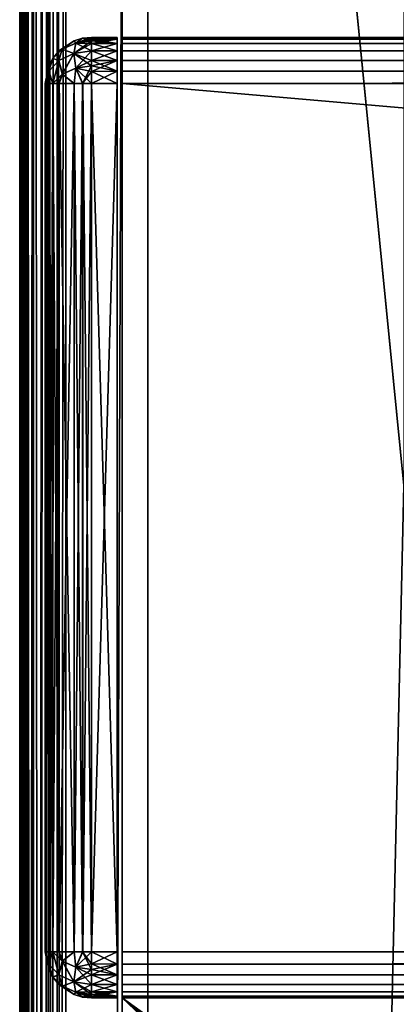
# Model space of a CAD drawing. Units: millimetres. Extents: x -200 to 200, y -508 to 411.
# Drawn here: x -199 to -184, y 197 to 236 of the extents above; entities that cross this region are included whole.
import ezdxf

# ---------------------------------------------------------------- set-up
doc = ezdxf.new("R2010")
doc.units = ezdxf.units.MM
doc.header["$LTSCALE"] = 65.185185
for name, color, linetype in [('176', 7, 'CONTINUOUS'), ('179', 7, 'CONTINUOUS'), ('181', 7, 'CONTINUOUS'), ('185', 7, 'CONTINUOUS'), ('187', 7, 'CONTINUOUS'), ('233', 7, 'CONTINUOUS'), ('234', 7, 'CONTINUOUS'), ('235', 7, 'CONTINUOUS'), ('236', 7, 'CONTINUOUS'), ('237', 7, 'CONTINUOUS'), ('238', 7, 'CONTINUOUS'), ('239', 7, 'CONTINUOUS'), ('307', 7, 'CONTINUOUS'), ('309', 7, 'CONTINUOUS'), ('310', 7, 'CONTINUOUS'), ('335', 7, 'CONTINUOUS'), ('336', 7, 'CONTINUOUS'), ('337', 7, 'CONTINUOUS'), ('338', 7, 'CONTINUOUS'), ('339', 7, 'CONTINUOUS'), ('340', 7, 'CONTINUOUS'), ('341', 7, 'CONTINUOUS'), ('342', 7, 'CONTINUOUS'), ('343', 7, 'CONTINUOUS'), ('344', 7, 'CONTINUOUS'), ('345', 7, 'CONTINUOUS'), ('346', 7, 'CONTINUOUS'), ('347', 7, 'CONTINUOUS'), ('348', 7, 'CONTINUOUS'), ('349', 7, 'CONTINUOUS'), ('350', 7, 'CONTINUOUS'), ('351', 7, 'CONTINUOUS'), ('352', 7, 'CONTINUOUS')]:
    doc.layers.add(name, color=color, linetype=linetype)

msp = doc.modelspace()

# ---------------------------------------------------------------- linework, layer by layer
at = {"layer": '176', "color": 253, "linetype": 'Continuous', "true_color": 0x929eac}
for points in [[(-199, -350.7, 268.2), (-199, 350.7, 268.2), (-199, -350.7, -268.2), (-199, -350.7, 268.2)], [(-199, -350.7, -268.2), (-199, 350.7, 268.2), (-199, 350.7, -268.2), (-199, -350.7, -268.2)]]:
    msp.add_3dface(points, dxfattribs=at)
at = {"layer": '179', "color": 253, "linetype": 'Continuous', "true_color": 0x929eac}
for points in [[(-197.2, -350.7, 270), (-195, 247.5, 270), (-197.2, 350.7, 270), (-197.2, -350.7, 270)], [(-195, 197.5, 270), (-195, 247.5, 270), (-197.2, -350.7, 270), (-195, 197.5, 270)], [(-195, 197.5, 270), (-197.2, -350.7, 270), (-165.3, 169.5, 270), (-195, 197.5, 270)], [(195, 197.5, 270), (-195, 197.5, 270), (-161.5, 173.3, 270), (195, 197.5, 270)], [(-161.5, 173.3, 270), (-195, 197.5, 270), (-162.943, 173.015, 270), (-161.5, 173.3, 270)], [(-162.943, 173.015, 270), (-195, 197.5, 270), (-164.186, 172.188, 270), (-162.943, 173.015, 270)], [(-164.186, 172.188, 270), (-195, 197.5, 270), (-165.014, 170.945, 270), (-164.186, 172.188, 270)], [(-165.014, 170.945, 270), (-195, 197.5, 270), (-165.3, 169.5, 270), (-165.014, 170.945, 270)]]:
    msp.add_3dface(points, dxfattribs=at)
at = {"layer": '181', "color": 253, "linetype": 'Continuous', "true_color": 0x929eac}
for points in [[(-184, 350.7, -270), (-184, 217.5, -270), (-197.2, 350.7, -270), (-184, 350.7, -270)], [(-197.2, 350.7, -270), (-184, 217.5, -270), (-197.2, -350.7, -270), (-197.2, 350.7, -270)], [(-184, 217.5, -270), (-180.932, 198.82, -270), (-197.2, -350.7, -270), (-184, 217.5, -270)], [(-197.2, -350.7, -270), (-180.932, 198.82, -270), (-53.932, -286.18, -270), (-197.2, -350.7, -270)]]:
    msp.add_3dface(points, dxfattribs=at)
at = {"layer": '185', "color": 253, "linetype": 'Continuous', "true_color": 0x929eac}
for points in [[(-199, -350.7, -268.2), (-199, 350.7, -268.2), (-198.939, 350.7, -268.666), (-199, -350.7, -268.2)], [(-198.863, 350.7, -268.889), (-199, -350.7, -268.2), (-198.939, 350.7, -268.666), (-198.863, 350.7, -268.889)], [(-199, -350.7, -268.2), (-198.863, 350.7, -268.889), (-198.861, -350.7, -268.894), (-199, -350.7, -268.2)], [(-198.863, 350.7, -268.889), (-198.759, 350.7, -269.1), (-198.861, -350.7, -268.894), (-198.863, 350.7, -268.889)], [(-198.861, -350.7, -268.894), (-198.759, 350.7, -269.1), (-198.763, -350.7, -269.094), (-198.861, -350.7, -268.894)], [(-198.759, 350.7, -269.1), (-198.472, 350.7, -269.473), (-198.763, -350.7, -269.094), (-198.759, 350.7, -269.1)], [(-198.763, -350.7, -269.094), (-198.472, 350.7, -269.473), (-198.457, -350.7, -269.488), (-198.763, -350.7, -269.094)], [(-198.472, 350.7, -269.473), (-198.1, 350.7, -269.759), (-198.457, -350.7, -269.488), (-198.472, 350.7, -269.473)], [(-198.457, -350.7, -269.488), (-198.1, 350.7, -269.759), (-198.257, -350.7, -269.657), (-198.457, -350.7, -269.488)], [(-198.1, 350.7, -269.759), (-197.888, 350.7, -269.864), (-198.257, -350.7, -269.657), (-198.1, 350.7, -269.759)], [(-198.257, -350.7, -269.657), (-197.888, 350.7, -269.864), (-197.871, -350.7, -269.87), (-198.257, -350.7, -269.657)], [(-197.888, 350.7, -269.864), (-197.666, 350.7, -269.939), (-197.871, -350.7, -269.87), (-197.888, 350.7, -269.864)], [(-197.2, 350.7, -270), (-197.2, -350.7, -270), (-197.871, -350.7, -269.87), (-197.2, 350.7, -270)], [(-197.666, 350.7, -269.939), (-197.2, 350.7, -270), (-197.871, -350.7, -269.87), (-197.666, 350.7, -269.939)]]:
    msp.add_3dface(points, dxfattribs=at)
at = {"layer": '187', "color": 253, "linetype": 'Continuous', "true_color": 0x929eac}
for points in [[(-199, 350.7, 268.2), (-199, -350.7, 268.2), (-198.861, -350.7, 268.894), (-199, 350.7, 268.2)], [(-198.861, 350.7, 268.894), (-199, 350.7, 268.2), (-198.861, -350.7, 268.894), (-198.861, 350.7, 268.894)], [(-198.704, 350.7, 269.188), (-198.861, 350.7, 268.894), (-198.706, -350.7, 269.187), (-198.704, 350.7, 269.188)], [(-198.706, -350.7, 269.187), (-198.861, 350.7, 268.894), (-198.861, -350.7, 268.894), (-198.706, -350.7, 269.187)], [(-198.457, -350.7, 269.488), (-198.704, 350.7, 269.188), (-198.706, -350.7, 269.187), (-198.457, -350.7, 269.488)], [(-198.457, 350.7, 269.488), (-198.704, 350.7, 269.188), (-198.457, -350.7, 269.488), (-198.457, 350.7, 269.488)], [(-197.871, 350.7, 269.87), (-198.457, 350.7, 269.488), (-197.871, -350.7, 269.87), (-197.871, 350.7, 269.87)], [(-197.871, -350.7, 269.87), (-198.457, 350.7, 269.488), (-198.457, -350.7, 269.488), (-197.871, -350.7, 269.87)], [(-197.54, 350.7, 269.968), (-197.871, 350.7, 269.87), (-197.54, -350.7, 269.968), (-197.54, 350.7, 269.968)], [(-197.54, -350.7, 269.968), (-197.871, 350.7, 269.87), (-197.871, -350.7, 269.87), (-197.54, -350.7, 269.968)], [(-197.2, -350.7, 270), (-197.2, 350.7, 270), (-197.54, 350.7, 269.968), (-197.2, -350.7, 270)], [(-197.2, -350.7, 270), (-197.54, 350.7, 269.968), (-197.54, -350.7, 269.968), (-197.2, -350.7, 270)]]:
    msp.add_3dface(points, dxfattribs=at)
at = {"layer": '233', "color": 244, "linetype": 'Continuous', "true_color": 0xa81325}
for points in [[(195, 247.5, 271), (-195, 247.5, 271), (195, 235, 271), (195, 247.5, 271)], [(195, 235, 271), (-195, 247.5, 271), (-195, 235, 271), (195, 235, 271)]]:
    msp.add_3dface(points, dxfattribs=at)
at = {"layer": '234', "color": 244, "linetype": 'Continuous', "true_color": 0xa81325}
for points in [[(195, 235, 315.2), (195, 235, 271), (-195, 235, 271), (195, 235, 315.2)], [(195, 235, 315.2), (-195, 235, 271), (-195, 235, 315.2), (195, 235, 315.2)]]:
    msp.add_3dface(points, dxfattribs=at)
at = {"layer": '235', "color": 244, "linetype": 'Continuous', "true_color": 0xa81325}
for points in [[(195, 199.3, 317), (195, 233.2, 317), (-195, 233.2, 317), (195, 199.3, 317)], [(195, 199.3, 317), (-195, 233.2, 317), (-195, 199.3, 317), (195, 199.3, 317)]]:
    msp.add_3dface(points, dxfattribs=at)
at = {"layer": '236', "color": 244, "linetype": 'Continuous', "true_color": 0xa81325}
for points in [[(-195, 197.5, 270), (195, 197.5, 270), (-195, 197.5, 315.2), (-195, 197.5, 270)], [(195, 197.5, 270), (195, 197.5, 315.2), (-195, 197.5, 315.2), (195, 197.5, 270)]]:
    msp.add_3dface(points, dxfattribs=at)
at = {"layer": '237', "color": 244, "linetype": 'Continuous', "true_color": 0xa81325}
for points in [[(-195, 247.5, 270), (-195, 197.5, 270), (-195, 247.5, 270.2), (-195, 247.5, 270)], [(-195, 247.5, 270.2), (-195, 197.5, 270), (-195, 247.5, 271), (-195, 247.5, 270.2)], [(-195, 247.5, 271), (-195, 197.5, 270), (-195, 235, 271), (-195, 247.5, 271)], [(-195, 235, 271), (-195, 197.5, 270), (-195, 235, 315.2), (-195, 235, 271)], [(-195, 235, 315.2), (-195, 197.5, 270), (-195, 234.932, 315.68), (-195, 235, 315.2)], [(-195, 197.5, 270), (-195, 234.759, 316.1), (-195, 234.932, 315.68), (-195, 197.5, 270)], [(-195, 197.5, 270), (-195, 234.471, 316.471), (-195, 234.759, 316.1), (-195, 197.5, 270)], [(-195, 197.5, 270), (-195, 234.1, 316.759), (-195, 234.471, 316.471), (-195, 197.5, 270)], [(-195, 197.5, 270), (-195, 233.68, 316.932), (-195, 234.1, 316.759), (-195, 197.5, 270)], [(-195, 197.5, 270), (-195, 233.2, 317), (-195, 233.68, 316.932), (-195, 197.5, 270)], [(-195, 233.2, 317), (-195, 197.5, 270), (-195, 199.3, 317), (-195, 233.2, 317)], [(-195, 199.3, 317), (-195, 197.5, 270), (-195, 198.82, 316.932), (-195, 199.3, 317)], [(-195, 197.5, 270), (-195, 198.4, 316.759), (-195, 198.82, 316.932), (-195, 197.5, 270)], [(-195, 197.5, 270), (-195, 198.029, 316.471), (-195, 198.4, 316.759), (-195, 197.5, 270)], [(-195, 197.5, 270), (-195, 197.741, 316.1), (-195, 198.029, 316.471), (-195, 197.5, 270)], [(-195, 197.5, 270), (-195, 197.568, 315.68), (-195, 197.741, 316.1), (-195, 197.5, 270)], [(-195, 197.5, 270), (-195, 197.5, 315.2), (-195, 197.568, 315.68), (-195, 197.5, 270)]]:
    msp.add_3dface(points, dxfattribs=at)
at = {"layer": '238', "color": 244, "linetype": 'Continuous', "true_color": 0xa81325}
for points in [[(195, 234.932, 315.68), (195, 235, 315.2), (-195, 234.932, 315.68), (195, 234.932, 315.68)], [(195, 235, 315.2), (-195, 235, 315.2), (-195, 234.932, 315.68), (195, 235, 315.2)], [(195, 234.759, 316.1), (195, 234.932, 315.68), (-195, 234.759, 316.1), (195, 234.759, 316.1)], [(-195, 234.759, 316.1), (195, 234.932, 315.68), (-195, 234.932, 315.68), (-195, 234.759, 316.1)], [(195, 234.471, 316.471), (195, 234.759, 316.1), (-195, 234.471, 316.471), (195, 234.471, 316.471)], [(-195, 234.471, 316.471), (195, 234.759, 316.1), (-195, 234.759, 316.1), (-195, 234.471, 316.471)], [(195, 234.1, 316.759), (195, 234.471, 316.471), (-195, 234.1, 316.759), (195, 234.1, 316.759)], [(-195, 234.1, 316.759), (195, 234.471, 316.471), (-195, 234.471, 316.471), (-195, 234.1, 316.759)], [(195, 233.68, 316.932), (195, 234.1, 316.759), (-195, 233.68, 316.932), (195, 233.68, 316.932)], [(-195, 233.68, 316.932), (195, 234.1, 316.759), (-195, 234.1, 316.759), (-195, 233.68, 316.932)], [(195, 233.2, 317), (195, 233.68, 316.932), (-195, 233.2, 317), (195, 233.2, 317)], [(-195, 233.2, 317), (195, 233.68, 316.932), (-195, 233.68, 316.932), (-195, 233.2, 317)]]:
    msp.add_3dface(points, dxfattribs=at)
at = {"layer": '239', "color": 244, "linetype": 'Continuous', "true_color": 0xa81325}
for points in [[(195, 198.82, 316.932), (195, 199.3, 317), (-195, 198.82, 316.932), (195, 198.82, 316.932)], [(195, 199.3, 317), (-195, 199.3, 317), (-195, 198.82, 316.932), (195, 199.3, 317)], [(195, 198.4, 316.759), (195, 198.82, 316.932), (-195, 198.4, 316.759), (195, 198.4, 316.759)], [(-195, 198.4, 316.759), (195, 198.82, 316.932), (-195, 198.82, 316.932), (-195, 198.4, 316.759)], [(195, 198.029, 316.471), (195, 198.4, 316.759), (-195, 198.029, 316.471), (195, 198.029, 316.471)], [(-195, 198.029, 316.471), (195, 198.4, 316.759), (-195, 198.4, 316.759), (-195, 198.029, 316.471)], [(195, 197.741, 316.1), (195, 198.029, 316.471), (-195, 197.741, 316.1), (195, 197.741, 316.1)], [(-195, 197.741, 316.1), (195, 198.029, 316.471), (-195, 198.029, 316.471), (-195, 197.741, 316.1)], [(195, 197.568, 315.68), (195, 197.741, 316.1), (-195, 197.568, 315.68), (195, 197.568, 315.68)], [(-195, 197.568, 315.68), (195, 197.741, 316.1), (-195, 197.741, 316.1), (-195, 197.568, 315.68)], [(195, 197.5, 315.2), (195, 197.568, 315.68), (-195, 197.5, 315.2), (195, 197.5, 315.2)], [(-195, 197.5, 315.2), (195, 197.568, 315.68), (-195, 197.568, 315.68), (-195, 197.5, 315.2)]]:
    msp.add_3dface(points, dxfattribs=at)
at = {"layer": '307', "color": 253, "linetype": 'Continuous', "true_color": 0x929eac}
for points in [[(-194, 352.5, 265), (194, 352.5, 265), (-194, 172.5, 265), (-194, 352.5, 265)], [(-194, 172.5, 265), (194, 352.5, 265), (194, 172.5, 265), (-194, 172.5, 265)]]:
    msp.add_3dface(points, dxfattribs=at)
at = {"layer": '309', "color": 253, "linetype": 'Continuous', "true_color": 0x929eac}
for points in [[(-176, 352.5, -265), (-194, 352.5, -265), (-176, 198.5, -265), (-176, 352.5, -265)], [(-194, 352.5, -265), (-194, 172.5, -265), (-176, 198.5, -265), (-194, 352.5, -265)], [(-194, 172.5, -265), (194, 172.5, -265), (-176, 198.5, -265), (-194, 172.5, -265)]]:
    msp.add_3dface(points, dxfattribs=at)
at = {"layer": '310', "color": 253, "linetype": 'Continuous', "true_color": 0x929eac}
for points in [[(-194, 352.5, -265), (-194, 352.5, 265), (-194, 172.5, -265), (-194, 352.5, -265)], [(-194, 352.5, 265), (-194, 172.5, 265), (-194, 172.5, -265), (-194, 352.5, 265)]]:
    msp.add_3dface(points, dxfattribs=at)
at = {"layer": '335', "color": 253, "linetype": 'Continuous', "true_color": 0x929eac}
for points in [[(-195.2, 235, 272), (-195.2, 235, 315.2), (-195.2, 197.5, 272), (-195.2, 235, 272)], [(-195.2, 197.5, 272), (-195.2, 235, 315.2), (-195.2, 197.5, 315.2), (-195.2, 197.5, 272)], [(-195.2, 197.5, 315.2), (-195.2, 235, 315.2), (-195.2, 234.932, 315.68), (-195.2, 197.5, 315.2)], [(-195.2, 234.932, 271.52), (-195.2, 235, 272), (-195.2, 197.568, 271.52), (-195.2, 234.932, 271.52)], [(-195.2, 197.568, 271.52), (-195.2, 235, 272), (-195.2, 197.5, 272), (-195.2, 197.568, 271.52)], [(-195.2, 234.759, 271.1), (-195.2, 234.932, 271.52), (-195.2, 197.741, 271.1), (-195.2, 234.759, 271.1)], [(-195.2, 197.741, 271.1), (-195.2, 234.932, 271.52), (-195.2, 197.568, 271.52), (-195.2, 197.741, 271.1)], [(-195.2, 197.568, 315.68), (-195.2, 197.5, 315.2), (-195.2, 234.932, 315.68), (-195.2, 197.568, 315.68)], [(-195.2, 234.759, 316.1), (-195.2, 197.568, 315.68), (-195.2, 234.932, 315.68), (-195.2, 234.759, 316.1)], [(-195.2, 234.471, 270.729), (-195.2, 234.759, 271.1), (-195.2, 198.029, 270.729), (-195.2, 234.471, 270.729)], [(-195.2, 198.029, 270.729), (-195.2, 234.759, 271.1), (-195.2, 197.741, 271.1), (-195.2, 198.029, 270.729)], [(-195.2, 197.741, 316.1), (-195.2, 197.568, 315.68), (-195.2, 234.759, 316.1), (-195.2, 197.741, 316.1)], [(-195.2, 234.471, 316.471), (-195.2, 197.741, 316.1), (-195.2, 234.759, 316.1), (-195.2, 234.471, 316.471)], [(-195.2, 234.1, 270.441), (-195.2, 234.471, 270.729), (-195.2, 198.4, 270.441), (-195.2, 234.1, 270.441)], [(-195.2, 198.4, 270.441), (-195.2, 234.471, 270.729), (-195.2, 198.029, 270.729), (-195.2, 198.4, 270.441)], [(-195.2, 198.029, 316.471), (-195.2, 197.741, 316.1), (-195.2, 234.471, 316.471), (-195.2, 198.029, 316.471)], [(-195.2, 234.1, 316.759), (-195.2, 198.029, 316.471), (-195.2, 234.471, 316.471), (-195.2, 234.1, 316.759)], [(-195.2, 233.68, 270.268), (-195.2, 234.1, 270.441), (-195.2, 198.82, 270.268), (-195.2, 233.68, 270.268)], [(-195.2, 198.82, 270.268), (-195.2, 234.1, 270.441), (-195.2, 198.4, 270.441), (-195.2, 198.82, 270.268)], [(-195.2, 198.4, 316.759), (-195.2, 198.029, 316.471), (-195.2, 234.1, 316.759), (-195.2, 198.4, 316.759)], [(-195.2, 233.68, 316.932), (-195.2, 198.4, 316.759), (-195.2, 234.1, 316.759), (-195.2, 233.68, 316.932)], [(-195.2, 233.2, 270.2), (-195.2, 233.68, 270.268), (-195.2, 199.3, 270.2), (-195.2, 233.2, 270.2)], [(-195.2, 199.3, 270.2), (-195.2, 233.68, 270.268), (-195.2, 198.82, 270.268), (-195.2, 199.3, 270.2)], [(-195.2, 198.82, 316.932), (-195.2, 198.4, 316.759), (-195.2, 233.68, 316.932), (-195.2, 198.82, 316.932)], [(-195.2, 233.2, 317), (-195.2, 198.82, 316.932), (-195.2, 233.68, 316.932), (-195.2, 233.2, 317)], [(-195.2, 199.3, 317), (-195.2, 198.82, 316.932), (-195.2, 233.2, 317), (-195.2, 199.3, 317)]]:
    msp.add_3dface(points, dxfattribs=at)
at = {"layer": '336', "color": 7, "linetype": 'Continuous'}
for points in [[(-198, 199.3, 315.2), (-198, 233.2, 315.2), (-198, 233.2, 272), (-198, 199.3, 315.2)], [(-198, 199.3, 272), (-198, 199.3, 315.2), (-198, 233.2, 272), (-198, 199.3, 272)]]:
    msp.add_3dface(points, dxfattribs=at)
at = {"layer": '337', "color": 7, "linetype": 'Continuous'}
for points in [[(-195.2, 234.932, 315.68), (-195.2, 235, 315.2), (-196.2, 234.939, 315.666), (-195.2, 234.932, 315.68)], [(-196.2, 234.939, 315.666), (-195.2, 235, 315.2), (-196.2, 235, 315.2), (-196.2, 234.939, 315.666)], [(-196.2, 234.863, 315.889), (-195.2, 234.932, 315.68), (-196.2, 234.939, 315.666), (-196.2, 234.863, 315.889)], [(-195.2, 234.759, 316.1), (-195.2, 234.932, 315.68), (-196.2, 234.759, 316.1), (-195.2, 234.759, 316.1)], [(-196.2, 234.759, 316.1), (-195.2, 234.932, 315.68), (-196.2, 234.863, 315.889), (-196.2, 234.759, 316.1)], [(-195.2, 234.471, 316.471), (-195.2, 234.759, 316.1), (-196.2, 234.472, 316.473), (-195.2, 234.471, 316.471)], [(-196.2, 234.472, 316.473), (-195.2, 234.759, 316.1), (-196.2, 234.759, 316.1), (-196.2, 234.472, 316.473)], [(-196.2, 234.1, 316.759), (-195.2, 234.471, 316.471), (-196.2, 234.472, 316.473), (-196.2, 234.1, 316.759)], [(-195.2, 234.1, 316.759), (-195.2, 234.471, 316.471), (-196.2, 234.1, 316.759), (-195.2, 234.1, 316.759)], [(-195.2, 233.68, 316.932), (-195.2, 234.1, 316.759), (-196.2, 233.666, 316.939), (-195.2, 233.68, 316.932)], [(-196.2, 233.666, 316.939), (-195.2, 234.1, 316.759), (-196.2, 233.888, 316.864), (-196.2, 233.666, 316.939)], [(-196.2, 233.888, 316.864), (-195.2, 234.1, 316.759), (-196.2, 234.1, 316.759), (-196.2, 233.888, 316.864)], [(-195.2, 233.2, 317), (-195.2, 233.68, 316.932), (-196.2, 233.2, 317), (-195.2, 233.2, 317)], [(-196.2, 233.2, 317), (-195.2, 233.68, 316.932), (-196.2, 233.666, 316.939), (-196.2, 233.2, 317)]]:
    msp.add_3dface(points, dxfattribs=at)
at = {"layer": '338', "color": 7, "linetype": 'Continuous'}
for points in [[(-195.2, 199.3, 317), (-195.2, 233.2, 317), (-196.2, 199.3, 317), (-195.2, 199.3, 317)], [(-195.2, 233.2, 317), (-196.2, 233.2, 317), (-196.2, 199.3, 317), (-195.2, 233.2, 317)]]:
    msp.add_3dface(points, dxfattribs=at)
at = {"layer": '339', "color": 7, "linetype": 'Continuous'}
for points in [[(-195.2, 198.82, 316.932), (-195.2, 199.3, 317), (-196.2, 198.834, 316.939), (-195.2, 198.82, 316.932)], [(-195.2, 199.3, 317), (-196.2, 199.3, 317), (-196.2, 198.834, 316.939), (-195.2, 199.3, 317)], [(-196.2, 198.611, 316.863), (-195.2, 198.82, 316.932), (-196.2, 198.834, 316.939), (-196.2, 198.611, 316.863)], [(-195.2, 198.4, 316.759), (-195.2, 198.82, 316.932), (-196.2, 198.4, 316.759), (-195.2, 198.4, 316.759)], [(-196.2, 198.4, 316.759), (-195.2, 198.82, 316.932), (-196.2, 198.611, 316.863), (-196.2, 198.4, 316.759)], [(-195.2, 198.029, 316.471), (-195.2, 198.4, 316.759), (-196.2, 198.027, 316.472), (-195.2, 198.029, 316.471)], [(-196.2, 198.027, 316.472), (-195.2, 198.4, 316.759), (-196.2, 198.4, 316.759), (-196.2, 198.027, 316.472)], [(-195.2, 197.741, 316.1), (-195.2, 198.029, 316.471), (-196.2, 197.741, 316.1), (-195.2, 197.741, 316.1)], [(-196.2, 197.741, 316.1), (-195.2, 198.029, 316.471), (-196.2, 198.027, 316.472), (-196.2, 197.741, 316.1)], [(-195.2, 197.568, 315.68), (-195.2, 197.741, 316.1), (-196.2, 197.561, 315.666), (-195.2, 197.568, 315.68)], [(-196.2, 197.561, 315.666), (-195.2, 197.741, 316.1), (-196.2, 197.636, 315.888), (-196.2, 197.561, 315.666)], [(-196.2, 197.636, 315.888), (-195.2, 197.741, 316.1), (-196.2, 197.741, 316.1), (-196.2, 197.636, 315.888)], [(-195.2, 197.5, 315.2), (-195.2, 197.568, 315.68), (-196.2, 197.5, 315.2), (-195.2, 197.5, 315.2)], [(-196.2, 197.5, 315.2), (-195.2, 197.568, 315.68), (-196.2, 197.561, 315.666), (-196.2, 197.5, 315.2)]]:
    msp.add_3dface(points, dxfattribs=at)
at = {"layer": '340', "color": 7, "linetype": 'Continuous'}
for points in [[(-195.2, 197.5, 272), (-195.2, 197.5, 315.2), (-196.2, 197.5, 272), (-195.2, 197.5, 272)], [(-195.2, 197.5, 315.2), (-196.2, 197.5, 315.2), (-196.2, 197.5, 272), (-195.2, 197.5, 315.2)]]:
    msp.add_3dface(points, dxfattribs=at)
at = {"layer": '341', "color": 7, "linetype": 'Continuous'}
for points in [[(-195.2, 199.3, 270.2), (-195.2, 198.82, 270.268), (-196.2, 199.3, 270.2), (-195.2, 199.3, 270.2)], [(-196.2, 199.3, 270.2), (-195.2, 198.82, 270.268), (-196.2, 198.834, 270.261), (-196.2, 199.3, 270.2)], [(-195.2, 198.82, 270.268), (-195.2, 198.4, 270.441), (-196.2, 198.834, 270.261), (-195.2, 198.82, 270.268)], [(-196.2, 198.834, 270.261), (-195.2, 198.4, 270.441), (-196.2, 198.612, 270.336), (-196.2, 198.834, 270.261)], [(-196.2, 198.612, 270.336), (-195.2, 198.4, 270.441), (-196.2, 198.4, 270.441), (-196.2, 198.612, 270.336)], [(-195.2, 198.4, 270.441), (-195.2, 198.029, 270.729), (-196.2, 198.4, 270.441), (-195.2, 198.4, 270.441)], [(-196.2, 198.4, 270.441), (-195.2, 198.029, 270.729), (-196.2, 198.028, 270.727), (-196.2, 198.4, 270.441)], [(-195.2, 198.029, 270.729), (-195.2, 197.741, 271.1), (-196.2, 198.028, 270.727), (-195.2, 198.029, 270.729)], [(-196.2, 198.028, 270.727), (-195.2, 197.741, 271.1), (-196.2, 197.741, 271.1), (-196.2, 198.028, 270.727)], [(-195.2, 197.741, 271.1), (-195.2, 197.568, 271.52), (-196.2, 197.741, 271.1), (-195.2, 197.741, 271.1)], [(-196.2, 197.741, 271.1), (-195.2, 197.568, 271.52), (-196.2, 197.637, 271.311), (-196.2, 197.741, 271.1)], [(-196.2, 197.637, 271.311), (-195.2, 197.568, 271.52), (-196.2, 197.561, 271.534), (-196.2, 197.637, 271.311)], [(-195.2, 197.568, 271.52), (-195.2, 197.5, 272), (-196.2, 197.561, 271.534), (-195.2, 197.568, 271.52)], [(-195.2, 197.5, 272), (-196.2, 197.5, 272), (-196.2, 197.561, 271.534), (-195.2, 197.5, 272)]]:
    msp.add_3dface(points, dxfattribs=at)
at = {"layer": '342', "color": 7, "linetype": 'Continuous'}
for points in [[(-195.2, 233.2, 270.2), (-195.2, 199.3, 270.2), (-196.2, 233.2, 270.2), (-195.2, 233.2, 270.2)], [(-195.2, 199.3, 270.2), (-196.2, 199.3, 270.2), (-196.2, 233.2, 270.2), (-195.2, 199.3, 270.2)]]:
    msp.add_3dface(points, dxfattribs=at)
at = {"layer": '343', "color": 7, "linetype": 'Continuous'}
for points in [[(-195.2, 235, 272), (-195.2, 234.932, 271.52), (-196.2, 235, 272), (-195.2, 235, 272)], [(-196.2, 235, 272), (-195.2, 234.932, 271.52), (-196.2, 234.939, 271.534), (-196.2, 235, 272)], [(-195.2, 234.932, 271.52), (-195.2, 234.759, 271.1), (-196.2, 234.939, 271.534), (-195.2, 234.932, 271.52)], [(-196.2, 234.939, 271.534), (-195.2, 234.759, 271.1), (-196.2, 234.864, 271.312), (-196.2, 234.939, 271.534)], [(-196.2, 234.864, 271.312), (-195.2, 234.759, 271.1), (-196.2, 234.759, 271.1), (-196.2, 234.864, 271.312)], [(-195.2, 234.759, 271.1), (-195.2, 234.471, 270.729), (-196.2, 234.759, 271.1), (-195.2, 234.759, 271.1)], [(-196.2, 234.759, 271.1), (-195.2, 234.471, 270.729), (-196.2, 234.473, 270.728), (-196.2, 234.759, 271.1)], [(-195.2, 234.471, 270.729), (-195.2, 234.1, 270.441), (-196.2, 234.473, 270.728), (-195.2, 234.471, 270.729)], [(-196.2, 234.473, 270.728), (-195.2, 234.1, 270.441), (-196.2, 234.1, 270.441), (-196.2, 234.473, 270.728)], [(-195.2, 234.1, 270.441), (-195.2, 233.68, 270.268), (-196.2, 234.1, 270.441), (-195.2, 234.1, 270.441)], [(-196.2, 234.1, 270.441), (-195.2, 233.68, 270.268), (-196.2, 233.889, 270.337), (-196.2, 234.1, 270.441)], [(-196.2, 233.889, 270.337), (-195.2, 233.68, 270.268), (-196.2, 233.666, 270.261), (-196.2, 233.889, 270.337)], [(-195.2, 233.68, 270.268), (-195.2, 233.2, 270.2), (-196.2, 233.666, 270.261), (-195.2, 233.68, 270.268)], [(-195.2, 233.2, 270.2), (-196.2, 233.2, 270.2), (-196.2, 233.666, 270.261), (-195.2, 233.2, 270.2)]]:
    msp.add_3dface(points, dxfattribs=at)
at = {"layer": '344', "color": 7, "linetype": 'Continuous'}
for points in [[(-195.2, 235, 315.2), (-195.2, 235, 272), (-196.2, 235, 315.2), (-195.2, 235, 315.2)], [(-196.2, 235, 315.2), (-195.2, 235, 272), (-196.2, 235, 272), (-196.2, 235, 315.2)]]:
    msp.add_3dface(points, dxfattribs=at)
at = {"layer": '345', "color": 7, "linetype": 'Continuous'}
for points in [[(-196.88, 234.867, 315.2), (-196.813, 234.78, 315.806), (-196.545, 234.967, 315.2), (-196.88, 234.867, 315.2)], [(-196.813, 234.78, 315.806), (-196.2, 234.863, 315.889), (-196.545, 234.967, 315.2), (-196.813, 234.78, 315.806)], [(-196.2, 234.939, 315.666), (-196.2, 235, 315.2), (-196.545, 234.967, 315.2), (-196.2, 234.939, 315.666)], [(-196.2, 234.863, 315.889), (-196.2, 234.939, 315.666), (-196.545, 234.967, 315.2), (-196.2, 234.863, 315.889)], [(-197.71, 234.18, 315.2), (-197.473, 234.1, 316.101), (-197.339, 234.544, 315.569), (-197.71, 234.18, 315.2)], [(-197.71, 234.18, 315.2), (-197.339, 234.544, 315.569), (-197.467, 234.479, 315.2), (-197.71, 234.18, 315.2)], [(-197.473, 234.1, 316.101), (-196.889, 234.375, 316.376), (-197.339, 234.544, 315.569), (-197.473, 234.1, 316.101)], [(-197.467, 234.479, 315.2), (-197.339, 234.544, 315.569), (-196.88, 234.867, 315.2), (-197.467, 234.479, 315.2)], [(-197.339, 234.544, 315.569), (-196.813, 234.78, 315.806), (-196.88, 234.867, 315.2), (-197.339, 234.544, 315.569)], [(-197.339, 234.544, 315.569), (-196.889, 234.375, 316.376), (-196.813, 234.78, 315.806), (-197.339, 234.544, 315.569)], [(-196.889, 234.375, 316.376), (-196.2, 234.472, 316.473), (-196.813, 234.78, 315.806), (-196.889, 234.375, 316.376)], [(-196.2, 234.759, 316.1), (-196.2, 234.863, 315.889), (-196.813, 234.78, 315.806), (-196.2, 234.759, 316.1)], [(-196.2, 234.472, 316.473), (-196.2, 234.759, 316.1), (-196.813, 234.78, 315.806), (-196.2, 234.472, 316.473)], [(-197.863, 233.687, 315.688), (-197.473, 234.1, 316.101), (-197.71, 234.18, 315.2), (-197.863, 233.687, 315.688)], [(-197.862, 233.891, 315.2), (-197.863, 233.687, 315.688), (-197.71, 234.18, 315.2), (-197.862, 233.891, 315.2)], [(-197.473, 234.1, 316.101), (-197.335, 233.571, 316.547), (-196.889, 234.375, 316.376), (-197.473, 234.1, 316.101)], [(-197.335, 233.571, 316.547), (-196.81, 233.806, 316.782), (-196.889, 234.375, 316.376), (-197.335, 233.571, 316.547)], [(-196.2, 234.1, 316.759), (-196.2, 234.472, 316.473), (-196.889, 234.375, 316.376), (-196.2, 234.1, 316.759)], [(-196.2, 233.888, 316.864), (-196.2, 234.1, 316.759), (-196.889, 234.375, 316.376), (-196.2, 233.888, 316.864)], [(-196.81, 233.806, 316.782), (-196.2, 233.888, 316.864), (-196.889, 234.375, 316.376), (-196.81, 233.806, 316.782)], [(-198, 233.2, 315.2), (-197.863, 233.687, 315.688), (-197.862, 233.891, 315.2), (-198, 233.2, 315.2)], [(-197.863, 233.687, 315.688), (-197.704, 233.2, 316.188), (-197.473, 234.1, 316.101), (-197.863, 233.687, 315.688)], [(-197.704, 233.2, 316.188), (-197.335, 233.571, 316.547), (-197.473, 234.1, 316.101), (-197.704, 233.2, 316.188)], [(-197.335, 233.571, 316.547), (-196.871, 233.2, 316.87), (-196.81, 233.806, 316.782), (-197.335, 233.571, 316.547)], [(-196.871, 233.2, 316.87), (-196.54, 233.2, 316.968), (-196.81, 233.806, 316.782), (-196.871, 233.2, 316.87)], [(-196.2, 233.666, 316.939), (-196.2, 233.888, 316.864), (-196.81, 233.806, 316.782), (-196.2, 233.666, 316.939)], [(-196.2, 233.2, 317), (-196.2, 233.666, 316.939), (-196.81, 233.806, 316.782), (-196.2, 233.2, 317)], [(-196.54, 233.2, 316.968), (-196.2, 233.2, 317), (-196.81, 233.806, 316.782), (-196.54, 233.2, 316.968)], [(-198, 233.2, 315.2), (-197.861, 233.2, 315.894), (-197.863, 233.687, 315.688), (-198, 233.2, 315.2)], [(-197.861, 233.2, 315.894), (-197.704, 233.2, 316.188), (-197.863, 233.687, 315.688), (-197.861, 233.2, 315.894)], [(-197.704, 233.2, 316.188), (-197.457, 233.2, 316.488), (-197.335, 233.571, 316.547), (-197.704, 233.2, 316.188)], [(-197.457, 233.2, 316.488), (-196.871, 233.2, 316.87), (-197.335, 233.571, 316.547), (-197.457, 233.2, 316.488)]]:
    msp.add_3dface(points, dxfattribs=at)
at = {"layer": '346', "color": 7, "linetype": 'Continuous'}
for points in [[(-198, 233.2, 315.2), (-198, 199.3, 315.2), (-197.862, 199.3, 315.891), (-198, 233.2, 315.2)], [(-198, 233.2, 315.2), (-197.862, 199.3, 315.891), (-197.861, 233.2, 315.894), (-198, 233.2, 315.2)], [(-197.862, 199.3, 315.891), (-197.71, 199.3, 316.18), (-197.861, 233.2, 315.894), (-197.862, 199.3, 315.891)], [(-197.861, 233.2, 315.894), (-197.71, 199.3, 316.18), (-197.704, 233.2, 316.188), (-197.861, 233.2, 315.894)], [(-197.71, 199.3, 316.18), (-197.467, 199.3, 316.479), (-197.704, 233.2, 316.188), (-197.71, 199.3, 316.18)], [(-197.704, 233.2, 316.188), (-197.467, 199.3, 316.479), (-197.457, 233.2, 316.488), (-197.704, 233.2, 316.188)], [(-197.467, 199.3, 316.479), (-196.88, 199.3, 316.867), (-197.457, 233.2, 316.488), (-197.467, 199.3, 316.479)], [(-197.457, 233.2, 316.488), (-196.88, 199.3, 316.867), (-196.871, 233.2, 316.87), (-197.457, 233.2, 316.488)], [(-196.88, 199.3, 316.867), (-196.545, 199.3, 316.967), (-196.871, 233.2, 316.87), (-196.88, 199.3, 316.867)], [(-196.871, 233.2, 316.87), (-196.545, 199.3, 316.967), (-196.54, 233.2, 316.968), (-196.871, 233.2, 316.87)], [(-196.545, 199.3, 316.967), (-196.2, 199.3, 317), (-196.54, 233.2, 316.968), (-196.545, 199.3, 316.967)], [(-196.2, 199.3, 317), (-196.2, 233.2, 317), (-196.54, 233.2, 316.968), (-196.2, 199.3, 317)]]:
    msp.add_3dface(points, dxfattribs=at)
at = {"layer": '347', "color": 7, "linetype": 'Continuous'}
for points in [[(-198, 199.3, 315.2), (-197.861, 198.606, 315.2), (-197.863, 198.812, 315.687), (-198, 199.3, 315.2)], [(-198, 199.3, 315.2), (-197.863, 198.812, 315.687), (-197.862, 199.3, 315.891), (-198, 199.3, 315.2)], [(-197.863, 198.812, 315.687), (-197.473, 198.399, 316.1), (-197.71, 199.3, 316.18), (-197.863, 198.812, 315.687)], [(-197.862, 199.3, 315.891), (-197.863, 198.812, 315.687), (-197.71, 199.3, 316.18), (-197.862, 199.3, 315.891)], [(-197.71, 199.3, 316.18), (-197.473, 198.399, 316.1), (-197.339, 198.931, 316.544), (-197.71, 199.3, 316.18)], [(-197.71, 199.3, 316.18), (-197.339, 198.931, 316.544), (-197.467, 199.3, 316.479), (-197.71, 199.3, 316.18)], [(-197.467, 199.3, 316.479), (-197.339, 198.931, 316.544), (-196.88, 199.3, 316.867), (-197.467, 199.3, 316.479)], [(-197.339, 198.931, 316.544), (-196.813, 198.694, 316.78), (-196.88, 199.3, 316.867), (-197.339, 198.931, 316.544)], [(-196.88, 199.3, 316.867), (-196.813, 198.694, 316.78), (-196.545, 199.3, 316.967), (-196.88, 199.3, 316.867)], [(-196.813, 198.694, 316.78), (-196.2, 198.611, 316.863), (-196.545, 199.3, 316.967), (-196.813, 198.694, 316.78)], [(-196.2, 198.834, 316.939), (-196.2, 199.3, 317), (-196.545, 199.3, 316.967), (-196.2, 198.834, 316.939)], [(-196.2, 198.611, 316.863), (-196.2, 198.834, 316.939), (-196.545, 199.3, 316.967), (-196.2, 198.611, 316.863)], [(-197.861, 198.606, 315.2), (-197.704, 198.312, 315.2), (-197.863, 198.812, 315.687), (-197.861, 198.606, 315.2)], [(-197.863, 198.812, 315.687), (-197.704, 198.312, 315.2), (-197.473, 198.399, 316.1), (-197.863, 198.812, 315.687)], [(-197.473, 198.399, 316.1), (-196.889, 198.124, 316.375), (-197.339, 198.931, 316.544), (-197.473, 198.399, 316.1)], [(-197.339, 198.931, 316.544), (-196.889, 198.124, 316.375), (-196.813, 198.694, 316.78), (-197.339, 198.931, 316.544)], [(-197.704, 198.312, 315.2), (-197.335, 197.953, 315.571), (-197.473, 198.399, 316.1), (-197.704, 198.312, 315.2)], [(-197.473, 198.399, 316.1), (-197.335, 197.953, 315.571), (-196.889, 198.124, 316.375), (-197.473, 198.399, 316.1)], [(-196.889, 198.124, 316.375), (-196.2, 198.027, 316.472), (-196.813, 198.694, 316.78), (-196.889, 198.124, 316.375)], [(-196.2, 198.027, 316.472), (-196.2, 198.4, 316.759), (-196.813, 198.694, 316.78), (-196.2, 198.027, 316.472)], [(-196.2, 198.4, 316.759), (-196.2, 198.611, 316.863), (-196.813, 198.694, 316.78), (-196.2, 198.4, 316.759)], [(-197.704, 198.312, 315.2), (-197.457, 198.012, 315.2), (-197.335, 197.953, 315.571), (-197.704, 198.312, 315.2)], [(-197.457, 198.012, 315.2), (-196.871, 197.63, 315.2), (-197.335, 197.953, 315.571), (-197.457, 198.012, 315.2)], [(-197.335, 197.953, 315.571), (-196.81, 197.718, 315.806), (-196.889, 198.124, 316.375), (-197.335, 197.953, 315.571)], [(-196.2, 197.636, 315.888), (-196.2, 197.741, 316.1), (-196.889, 198.124, 316.375), (-196.2, 197.636, 315.888)], [(-196.81, 197.718, 315.806), (-196.2, 197.636, 315.888), (-196.889, 198.124, 316.375), (-196.81, 197.718, 315.806)], [(-196.2, 197.741, 316.1), (-196.2, 198.027, 316.472), (-196.889, 198.124, 316.375), (-196.2, 197.741, 316.1)], [(-197.335, 197.953, 315.571), (-196.871, 197.63, 315.2), (-196.81, 197.718, 315.806), (-197.335, 197.953, 315.571)], [(-196.871, 197.63, 315.2), (-196.54, 197.532, 315.2), (-196.81, 197.718, 315.806), (-196.871, 197.63, 315.2)], [(-196.2, 197.5, 315.2), (-196.2, 197.561, 315.666), (-196.81, 197.718, 315.806), (-196.2, 197.5, 315.2)], [(-196.54, 197.532, 315.2), (-196.2, 197.5, 315.2), (-196.81, 197.718, 315.806), (-196.54, 197.532, 315.2)], [(-196.2, 197.561, 315.666), (-196.2, 197.636, 315.888), (-196.81, 197.718, 315.806), (-196.2, 197.561, 315.666)]]:
    msp.add_3dface(points, dxfattribs=at)
at = {"layer": '348', "color": 7, "linetype": 'Continuous'}
for points in [[(-198, 199.3, 315.2), (-198, 199.3, 272), (-197.862, 198.609, 272), (-198, 199.3, 315.2)], [(-198, 199.3, 315.2), (-197.862, 198.609, 272), (-197.861, 198.606, 315.2), (-198, 199.3, 315.2)], [(-197.862, 198.609, 272), (-197.71, 198.32, 272), (-197.861, 198.606, 315.2), (-197.862, 198.609, 272)], [(-197.861, 198.606, 315.2), (-197.71, 198.32, 272), (-197.704, 198.312, 315.2), (-197.861, 198.606, 315.2)], [(-197.71, 198.32, 272), (-197.467, 198.021, 272), (-197.704, 198.312, 315.2), (-197.71, 198.32, 272)], [(-197.704, 198.312, 315.2), (-197.467, 198.021, 272), (-197.457, 198.012, 315.2), (-197.704, 198.312, 315.2)], [(-197.467, 198.021, 272), (-196.88, 197.633, 272), (-197.457, 198.012, 315.2), (-197.467, 198.021, 272)], [(-197.457, 198.012, 315.2), (-196.88, 197.633, 272), (-196.871, 197.63, 315.2), (-197.457, 198.012, 315.2)], [(-196.88, 197.633, 272), (-196.545, 197.533, 272), (-196.871, 197.63, 315.2), (-196.88, 197.633, 272)], [(-196.871, 197.63, 315.2), (-196.545, 197.533, 272), (-196.54, 197.532, 315.2), (-196.871, 197.63, 315.2)], [(-196.545, 197.533, 272), (-196.2, 197.5, 272), (-196.54, 197.532, 315.2), (-196.545, 197.533, 272)], [(-196.2, 197.5, 272), (-196.2, 197.5, 315.2), (-196.54, 197.532, 315.2), (-196.2, 197.5, 272)]]:
    msp.add_3dface(points, dxfattribs=at)
at = {"layer": '349', "color": 7, "linetype": 'Continuous'}
for points in [[(-198, 199.3, 272), (-197.861, 199.3, 271.306), (-197.863, 198.813, 271.512), (-198, 199.3, 272)], [(-198, 199.3, 272), (-197.863, 198.813, 271.512), (-197.862, 198.609, 272), (-198, 199.3, 272)], [(-197.861, 199.3, 271.306), (-197.704, 199.3, 271.012), (-197.863, 198.813, 271.512), (-197.861, 199.3, 271.306)], [(-197.863, 198.813, 271.512), (-197.704, 199.3, 271.012), (-197.473, 198.4, 271.099), (-197.863, 198.813, 271.512)], [(-197.704, 199.3, 271.012), (-197.457, 199.3, 270.712), (-197.335, 198.929, 270.653), (-197.704, 199.3, 271.012)], [(-197.704, 199.3, 271.012), (-197.335, 198.929, 270.653), (-197.473, 198.4, 271.099), (-197.704, 199.3, 271.012)], [(-197.457, 199.3, 270.712), (-196.871, 199.3, 270.33), (-197.335, 198.929, 270.653), (-197.457, 199.3, 270.712)], [(-197.335, 198.929, 270.653), (-196.871, 199.3, 270.33), (-196.81, 198.694, 270.418), (-197.335, 198.929, 270.653)], [(-196.871, 199.3, 270.33), (-196.54, 199.3, 270.232), (-196.81, 198.694, 270.418), (-196.871, 199.3, 270.33)], [(-196.2, 199.3, 270.2), (-196.2, 198.834, 270.261), (-196.81, 198.694, 270.418), (-196.2, 199.3, 270.2)], [(-196.54, 199.3, 270.232), (-196.2, 199.3, 270.2), (-196.81, 198.694, 270.418), (-196.54, 199.3, 270.232)], [(-197.863, 198.813, 271.512), (-197.473, 198.4, 271.099), (-197.71, 198.32, 272), (-197.863, 198.813, 271.512)], [(-197.862, 198.609, 272), (-197.863, 198.813, 271.512), (-197.71, 198.32, 272), (-197.862, 198.609, 272)], [(-197.473, 198.4, 271.099), (-197.335, 198.929, 270.653), (-196.889, 198.125, 270.824), (-197.473, 198.4, 271.099)], [(-197.335, 198.929, 270.653), (-196.81, 198.694, 270.418), (-196.889, 198.125, 270.824), (-197.335, 198.929, 270.653)], [(-196.2, 198.834, 270.261), (-196.2, 198.612, 270.336), (-196.81, 198.694, 270.418), (-196.2, 198.834, 270.261)], [(-197.71, 198.32, 272), (-197.473, 198.4, 271.099), (-197.339, 197.956, 271.631), (-197.71, 198.32, 272)], [(-197.473, 198.4, 271.099), (-196.889, 198.125, 270.824), (-197.339, 197.956, 271.631), (-197.473, 198.4, 271.099)], [(-196.81, 198.694, 270.418), (-196.2, 198.612, 270.336), (-196.889, 198.125, 270.824), (-196.81, 198.694, 270.418)], [(-196.2, 198.612, 270.336), (-196.2, 198.4, 270.441), (-196.889, 198.125, 270.824), (-196.2, 198.612, 270.336)], [(-196.2, 198.4, 270.441), (-196.2, 198.028, 270.727), (-196.889, 198.125, 270.824), (-196.2, 198.4, 270.441)], [(-197.71, 198.32, 272), (-197.339, 197.956, 271.631), (-197.467, 198.021, 272), (-197.71, 198.32, 272)], [(-197.467, 198.021, 272), (-197.339, 197.956, 271.631), (-196.88, 197.633, 272), (-197.467, 198.021, 272)], [(-197.339, 197.956, 271.631), (-196.889, 198.125, 270.824), (-196.813, 197.72, 271.394), (-197.339, 197.956, 271.631)], [(-196.889, 198.125, 270.824), (-196.2, 198.028, 270.727), (-196.813, 197.72, 271.394), (-196.889, 198.125, 270.824)], [(-196.2, 198.028, 270.727), (-196.2, 197.741, 271.1), (-196.813, 197.72, 271.394), (-196.2, 198.028, 270.727)], [(-197.339, 197.956, 271.631), (-196.813, 197.72, 271.394), (-196.88, 197.633, 272), (-197.339, 197.956, 271.631)], [(-196.88, 197.633, 272), (-196.813, 197.72, 271.394), (-196.545, 197.533, 272), (-196.88, 197.633, 272)], [(-196.2, 197.741, 271.1), (-196.2, 197.637, 271.311), (-196.813, 197.72, 271.394), (-196.2, 197.741, 271.1)], [(-196.813, 197.72, 271.394), (-196.2, 197.637, 271.311), (-196.545, 197.533, 272), (-196.813, 197.72, 271.394)], [(-196.2, 197.637, 271.311), (-196.2, 197.561, 271.534), (-196.545, 197.533, 272), (-196.2, 197.637, 271.311)], [(-196.2, 197.561, 271.534), (-196.2, 197.5, 272), (-196.545, 197.533, 272), (-196.2, 197.561, 271.534)]]:
    msp.add_3dface(points, dxfattribs=at)
at = {"layer": '350', "color": 7, "linetype": 'Continuous'}
for points in [[(-198, 199.3, 272), (-198, 233.2, 272), (-197.862, 233.2, 271.309), (-198, 199.3, 272)], [(-198, 199.3, 272), (-197.862, 233.2, 271.309), (-197.861, 199.3, 271.306), (-198, 199.3, 272)], [(-197.862, 233.2, 271.309), (-197.71, 233.2, 271.02), (-197.861, 199.3, 271.306), (-197.862, 233.2, 271.309)], [(-197.861, 199.3, 271.306), (-197.71, 233.2, 271.02), (-197.704, 199.3, 271.012), (-197.861, 199.3, 271.306)], [(-197.71, 233.2, 271.02), (-197.467, 233.2, 270.721), (-197.704, 199.3, 271.012), (-197.71, 233.2, 271.02)], [(-197.704, 199.3, 271.012), (-197.467, 233.2, 270.721), (-197.457, 199.3, 270.712), (-197.704, 199.3, 271.012)], [(-197.467, 233.2, 270.721), (-196.88, 233.2, 270.333), (-197.457, 199.3, 270.712), (-197.467, 233.2, 270.721)], [(-197.457, 199.3, 270.712), (-196.88, 233.2, 270.333), (-196.871, 199.3, 270.33), (-197.457, 199.3, 270.712)], [(-196.88, 233.2, 270.333), (-196.545, 233.2, 270.233), (-196.871, 199.3, 270.33), (-196.88, 233.2, 270.333)], [(-196.871, 199.3, 270.33), (-196.545, 233.2, 270.233), (-196.54, 199.3, 270.232), (-196.871, 199.3, 270.33)], [(-196.545, 233.2, 270.233), (-196.2, 233.2, 270.2), (-196.54, 199.3, 270.232), (-196.545, 233.2, 270.233)], [(-196.2, 233.2, 270.2), (-196.2, 199.3, 270.2), (-196.54, 199.3, 270.232), (-196.2, 233.2, 270.2)]]:
    msp.add_3dface(points, dxfattribs=at)
at = {"layer": '351', "color": 7, "linetype": 'Continuous'}
for points in [[(-196.88, 234.867, 272), (-196.545, 234.967, 272), (-196.812, 234.781, 271.395), (-196.88, 234.867, 272)], [(-196.2, 235, 272), (-196.2, 234.939, 271.534), (-196.812, 234.781, 271.395), (-196.2, 235, 272)], [(-196.545, 234.967, 272), (-196.2, 235, 272), (-196.812, 234.781, 271.395), (-196.545, 234.967, 272)], [(-196.2, 234.939, 271.534), (-196.2, 234.864, 271.312), (-196.812, 234.781, 271.395), (-196.2, 234.939, 271.534)], [(-197.708, 234.182, 272), (-197.467, 234.479, 272), (-197.338, 234.545, 271.631), (-197.708, 234.182, 272)], [(-197.708, 234.182, 272), (-197.338, 234.545, 271.631), (-197.473, 234.101, 271.1), (-197.708, 234.182, 272)], [(-197.473, 234.101, 271.1), (-197.338, 234.545, 271.631), (-196.889, 234.376, 270.825), (-197.473, 234.101, 271.1)], [(-197.467, 234.479, 272), (-196.88, 234.867, 272), (-197.338, 234.545, 271.631), (-197.467, 234.479, 272)], [(-197.338, 234.545, 271.631), (-196.88, 234.867, 272), (-196.812, 234.781, 271.395), (-197.338, 234.545, 271.631)], [(-197.338, 234.545, 271.631), (-196.812, 234.781, 271.395), (-196.889, 234.376, 270.825), (-197.338, 234.545, 271.631)], [(-196.2, 234.864, 271.312), (-196.2, 234.759, 271.1), (-196.889, 234.376, 270.825), (-196.2, 234.864, 271.312)], [(-196.812, 234.781, 271.395), (-196.2, 234.864, 271.312), (-196.889, 234.376, 270.825), (-196.812, 234.781, 271.395)], [(-196.2, 234.759, 271.1), (-196.2, 234.473, 270.728), (-196.889, 234.376, 270.825), (-196.2, 234.759, 271.1)], [(-197.862, 233.891, 272), (-197.708, 234.182, 272), (-197.863, 233.688, 271.513), (-197.862, 233.891, 272)], [(-197.863, 233.688, 271.513), (-197.708, 234.182, 272), (-197.473, 234.101, 271.1), (-197.863, 233.688, 271.513)], [(-197.473, 234.101, 271.1), (-196.889, 234.376, 270.825), (-197.339, 233.569, 270.656), (-197.473, 234.101, 271.1)], [(-197.339, 233.569, 270.656), (-196.889, 234.376, 270.825), (-196.813, 233.806, 270.42), (-197.339, 233.569, 270.656)], [(-196.889, 234.376, 270.825), (-196.2, 234.473, 270.728), (-196.813, 233.806, 270.42), (-196.889, 234.376, 270.825)], [(-196.2, 234.473, 270.728), (-196.2, 234.1, 270.441), (-196.813, 233.806, 270.42), (-196.2, 234.473, 270.728)], [(-198, 233.2, 272), (-197.862, 233.891, 272), (-197.863, 233.688, 271.513), (-198, 233.2, 272)], [(-197.863, 233.688, 271.513), (-197.473, 234.101, 271.1), (-197.71, 233.2, 271.02), (-197.863, 233.688, 271.513)], [(-197.71, 233.2, 271.02), (-197.473, 234.101, 271.1), (-197.339, 233.569, 270.656), (-197.71, 233.2, 271.02)], [(-197.339, 233.569, 270.656), (-196.813, 233.806, 270.42), (-196.88, 233.2, 270.333), (-197.339, 233.569, 270.656)], [(-196.88, 233.2, 270.333), (-196.813, 233.806, 270.42), (-196.545, 233.2, 270.233), (-196.88, 233.2, 270.333)], [(-196.2, 234.1, 270.441), (-196.2, 233.889, 270.337), (-196.813, 233.806, 270.42), (-196.2, 234.1, 270.441)], [(-196.813, 233.806, 270.42), (-196.2, 233.889, 270.337), (-196.545, 233.2, 270.233), (-196.813, 233.806, 270.42)], [(-196.2, 233.889, 270.337), (-196.2, 233.666, 270.261), (-196.545, 233.2, 270.233), (-196.2, 233.889, 270.337)], [(-198, 233.2, 272), (-197.863, 233.688, 271.513), (-197.862, 233.2, 271.309), (-198, 233.2, 272)], [(-197.862, 233.2, 271.309), (-197.863, 233.688, 271.513), (-197.71, 233.2, 271.02), (-197.862, 233.2, 271.309)], [(-197.71, 233.2, 271.02), (-197.339, 233.569, 270.656), (-197.467, 233.2, 270.721), (-197.71, 233.2, 271.02)], [(-197.467, 233.2, 270.721), (-197.339, 233.569, 270.656), (-196.88, 233.2, 270.333), (-197.467, 233.2, 270.721)], [(-196.2, 233.666, 270.261), (-196.2, 233.2, 270.2), (-196.545, 233.2, 270.233), (-196.2, 233.666, 270.261)]]:
    msp.add_3dface(points, dxfattribs=at)
at = {"layer": '352', "color": 7, "linetype": 'Continuous'}
for points in [[(-196.545, 234.967, 272), (-196.88, 234.867, 272), (-196.545, 234.967, 315.2), (-196.545, 234.967, 272)], [(-196.88, 234.867, 272), (-196.88, 234.867, 315.2), (-196.545, 234.967, 315.2), (-196.88, 234.867, 272)], [(-196.2, 235, 315.2), (-196.2, 235, 272), (-196.545, 234.967, 272), (-196.2, 235, 315.2)], [(-196.2, 235, 315.2), (-196.545, 234.967, 272), (-196.545, 234.967, 315.2), (-196.2, 235, 315.2)], [(-196.88, 234.867, 272), (-197.467, 234.479, 272), (-196.88, 234.867, 315.2), (-196.88, 234.867, 272)], [(-197.467, 234.479, 272), (-197.467, 234.479, 315.2), (-196.88, 234.867, 315.2), (-197.467, 234.479, 272)], [(-197.708, 234.182, 272), (-197.862, 233.891, 272), (-197.71, 234.18, 315.2), (-197.708, 234.182, 272)], [(-197.862, 233.891, 272), (-197.862, 233.891, 315.2), (-197.71, 234.18, 315.2), (-197.862, 233.891, 272)], [(-197.708, 234.182, 272), (-197.71, 234.18, 315.2), (-197.467, 234.479, 315.2), (-197.708, 234.182, 272)], [(-197.467, 234.479, 272), (-197.708, 234.182, 272), (-197.467, 234.479, 315.2), (-197.467, 234.479, 272)], [(-198, 233.2, 272), (-198, 233.2, 315.2), (-197.862, 233.891, 315.2), (-198, 233.2, 272)], [(-197.862, 233.891, 272), (-198, 233.2, 272), (-197.862, 233.891, 315.2), (-197.862, 233.891, 272)]]:
    msp.add_3dface(points, dxfattribs=at)

doc.saveas('drawing.dxf')
